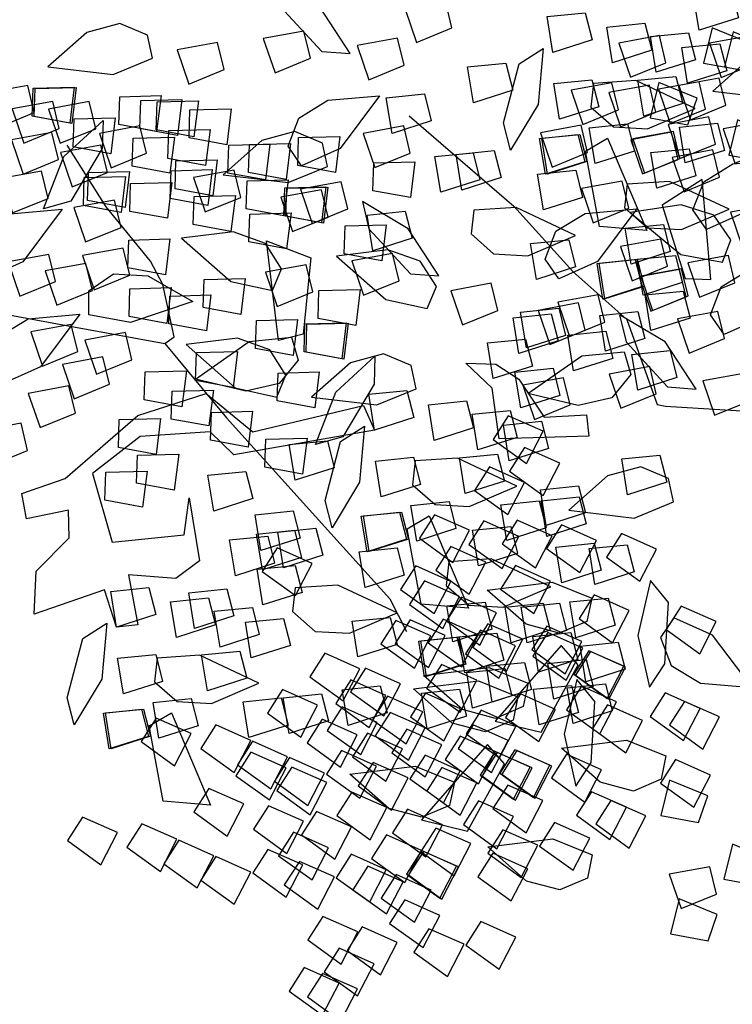
# Model space of a CAD drawing. Units: metres. Extents: x 287023 to 288754, y 4003178 to 4004448.
# Drawn here: x 288284 to 288285, y 4004026 to 4004027 of the extents above; entities that cross this region are included whole.
import ezdxf

# ---------------------------------------------------------------- set-up
doc = ezdxf.new("R2010")
doc.units = ezdxf.units.M
doc.layers.add('Vegetacion', color=82, linetype='Continuous')

# ---------------------------------------------------------------- blocks, each defined once
blk = doc.blocks.new('A$C78144E67')
at = {"linetype": 'Continuous'}
for points in [[(0.80503, 0.4744), (0.8128, 0.45761), (0.78873, 0.44471), (0.78065, 0.46731), (0.80503, 0.4744)], [(0.82095, 0.42391), (0.82372, 0.44221), (0.797, 0.44786), (0.79556, 0.42391), (0.82095, 0.42391)], [(0.83015, 0.43043), (0.82258, 0.44731), (0.79705, 0.43761), (0.80879, 0.41669), (0.83015, 0.43043)], [(0.87205, 0.42469), (0.86603, 0.43927), (0.84657, 0.44349), (0.82606, 0.43366), (0.80495, 0.40663), (0.84837, 0.40945), (0.87205, 0.42469)], [(0.83503, 0.42391), (0.8378, 0.44221), (0.81108, 0.44786), (0.80964, 0.42391), (0.83503, 0.42391)], [(0.71237, 0.44239), (0.72015, 0.4256), (0.69607, 0.4127), (0.68799, 0.4353), (0.71237, 0.44239)], [(0.75257, 0.44277), (0.76034, 0.42598), (0.73626, 0.41309), (0.72818, 0.43568), (0.75257, 0.44277)], [(0.78216, 0.44186), (0.78993, 0.42506), (0.76585, 0.41217), (0.75778, 0.43476), (0.78216, 0.44186)], [(0.80386, 0.43847), (0.81163, 0.42168), (0.78755, 0.40879), (0.77948, 0.43138), (0.80386, 0.43847)], [(0.77103, 0.41958), (0.76346, 0.43646), (0.73793, 0.42676), (0.74967, 0.40584), (0.77103, 0.41958)], [(0.68917, 0.41408), (0.69264, 0.37698), (0.68024, 0.34399), (0.6724, 0.36082), (0.67535, 0.40128), (0.68917, 0.41408)], [(0.7792, 0.41188), (0.78697, 0.39509), (0.76289, 0.38219), (0.75482, 0.40479), (0.7792, 0.41188)], [(0.80244, 0.3942), (0.79487, 0.41109), (0.76933, 0.40139), (0.78108, 0.38047), (0.80244, 0.3942)], [(0.8152, 0.39906), (0.80763, 0.41594), (0.7821, 0.40624), (0.79385, 0.38532), (0.8152, 0.39906)], [(0.7262, 0.39742), (0.72731, 0.38168), (0.74444, 0.37153), (0.767, 0.37438), (0.79557, 0.39336), (0.75349, 0.4044), (0.7262, 0.39742)], [(0.79278, 0.38189), (0.79555, 0.40018), (0.76883, 0.40584), (0.76739, 0.38189), (0.79278, 0.38189)], [(0.66664, 0.4001), (0.67442, 0.38331), (0.65034, 0.37042), (0.64226, 0.39301), (0.66664, 0.4001)], [(0.72481, 0.39964), (0.73258, 0.38285), (0.70851, 0.36995), (0.70043, 0.39254), (0.72481, 0.39964)], [(0.74569, 0.38311), (0.73812, 0.4), (0.71259, 0.3903), (0.72434, 0.36938), (0.74569, 0.38311)], [(0.77046, 0.38613), (0.76289, 0.40301), (0.73736, 0.39331), (0.74911, 0.37239), (0.77046, 0.38613)], [(0.84938, 0.37618), (0.84181, 0.39307), (0.81627, 0.38336), (0.82802, 0.36244), (0.84938, 0.37618)], [(0.81302, 0.37254), (0.80545, 0.38942), (0.77992, 0.37972), (0.79167, 0.3588), (0.81302, 0.37254)], [(0.81187, 0.38632), (0.81964, 0.36953), (0.79556, 0.35664), (0.78749, 0.37923), (0.81187, 0.38632)], [(0.8485, 0.36705), (0.85127, 0.38534), (0.82455, 0.391), (0.82311, 0.36705), (0.8485, 0.36705)], [(0.43582, 0.36074), (0.4298, 0.37532), (0.41033, 0.37954), (0.38983, 0.36971), (0.36872, 0.34268), (0.41213, 0.3455), (0.43582, 0.36074)], [(0.75324, 0.37506), (0.76101, 0.35827), (0.73694, 0.34538), (0.72886, 0.36797), (0.75324, 0.37506)], [(0.79051, 0.35805), (0.78294, 0.37493), (0.75741, 0.36523), (0.76915, 0.34431), (0.79051, 0.35805)], [(0.79167, 0.3588), (0.7841, 0.37568), (0.75857, 0.36598), (0.77031, 0.34506), (0.79167, 0.3588)], [(0.73074, 0.35174), (0.72317, 0.36863), (0.69764, 0.35892), (0.70939, 0.338), (0.73074, 0.35174)], [(0.7964, 0.36636), (0.80417, 0.34957), (0.78009, 0.33668), (0.77201, 0.35927), (0.7964, 0.36636)], [(0.81962, 0.35152), (0.81206, 0.3684), (0.78652, 0.3587), (0.79827, 0.33778), (0.81962, 0.35152)], [(0.81747, 0.31579), (0.80632, 0.32695), (0.8099, 0.34654), (0.82686, 0.36169), (0.85993, 0.37079), (0.84064, 0.3318), (0.81747, 0.31579)], [(0.72217, 0.36216), (0.72995, 0.34537), (0.70587, 0.33247), (0.69779, 0.35507), (0.72217, 0.36216)], [(0.7235, 0.36255), (0.73127, 0.34575), (0.7072, 0.33286), (0.69912, 0.35545), (0.7235, 0.36255)], [(0.74206, 0.36348), (0.77873, 0.30809), (0.7474, 0.30486), (0.72918, 0.35239), (0.74206, 0.36348)], [(0.82633, 0.28378), (0.80861, 0.3478), (0.78561, 0.32627), (0.80951, 0.28133), (0.82633, 0.28378)], [(0.6696, 0.34174), (0.67737, 0.32495), (0.65329, 0.31205), (0.64521, 0.33465), (0.6696, 0.34174)], [(0.7604, 0.33578), (0.7615, 0.32004), (0.77863, 0.30989), (0.8012, 0.31274), (0.82976, 0.33172), (0.78768, 0.34276), (0.7604, 0.33578)], [(0.86417, 0.32288), (0.8566, 0.33976), (0.83107, 0.33006), (0.84282, 0.30914), (0.86417, 0.32288)], [(0.42191, 0.31351), (0.41913, 0.3318), (0.44586, 0.33746), (0.4473, 0.31351), (0.42191, 0.31351)], [(0.43598, 0.31351), (0.43321, 0.3318), (0.45993, 0.33746), (0.46137, 0.31351), (0.43598, 0.31351)], [(0.65608, 0.33781), (0.66385, 0.32101), (0.63977, 0.30812), (0.6317, 0.33071), (0.65608, 0.33781)], [(0.72511, 0.33867), (0.73289, 0.32188), (0.70881, 0.30898), (0.70073, 0.33158), (0.72511, 0.33867)], [(0.76421, 0.32033), (0.75664, 0.33721), (0.73111, 0.32751), (0.74285, 0.30659), (0.76421, 0.32033)], [(0.36532, 0.31121), (0.35775, 0.3281), (0.33222, 0.31839), (0.34397, 0.29747), (0.36532, 0.31121)], [(0.36433, 0.30859), (0.36156, 0.32688), (0.38828, 0.33254), (0.38972, 0.30859), (0.36433, 0.30859)], [(0.36571, 0.30859), (0.36294, 0.32688), (0.38966, 0.33254), (0.39111, 0.30859), (0.36571, 0.30859)], [(0.5629, 0.31138), (0.55688, 0.32597), (0.53742, 0.33019), (0.51691, 0.32036), (0.49581, 0.29333), (0.53922, 0.29614), (0.5629, 0.31138)], [(0.83179, 0.29649), (0.83462, 0.31202), (0.82054, 0.3261), (0.79798, 0.32893), (0.7656, 0.31762), (0.80363, 0.29649), (0.83179, 0.29649)], [(0.38351, 0.30378), (0.37595, 0.32066), (0.35041, 0.31096), (0.36216, 0.29004), (0.38351, 0.30378)], [(0.40728, 0.30804), (0.39971, 0.32492), (0.37418, 0.31522), (0.38592, 0.2943), (0.40728, 0.30804)], [(0.72709, 0.26587), (0.71594, 0.27703), (0.71952, 0.29662), (0.73648, 0.31177), (0.76955, 0.32087), (0.75026, 0.28187), (0.72709, 0.26587)], [(0.3829, 0.24951), (0.38994, 0.2861), (0.41106, 0.31432), (0.41389, 0.29597), (0.39975, 0.25794), (0.3829, 0.24951)], [(0.39477, 0.29359), (0.392, 0.31188), (0.41872, 0.31754), (0.42016, 0.29359), (0.39477, 0.29359)], [(0.44334, 0.29828), (0.43577, 0.31516), (0.41024, 0.30546), (0.42198, 0.28454), (0.44334, 0.29828)], [(0.78877, 0.31396), (0.79654, 0.29716), (0.77247, 0.28427), (0.76439, 0.30686), (0.78877, 0.31396)], [(0.43564, 0.28802), (0.43286, 0.30632), (0.45959, 0.31197), (0.46103, 0.28802), (0.43564, 0.28802)], [(0.66342, 0.30036), (0.66452, 0.28462), (0.68165, 0.27446), (0.70421, 0.27731), (0.73278, 0.29629), (0.6907, 0.30733), (0.66342, 0.30036)], [(0.38673, 0.28348), (0.37916, 0.30037), (0.35363, 0.29066), (0.36538, 0.26974), (0.38673, 0.28348)], [(0.4662, 0.27849), (0.46343, 0.29679), (0.49015, 0.30244), (0.49159, 0.27849), (0.4662, 0.27849)], [(0.79649, 0.28727), (0.78892, 0.30416), (0.76339, 0.29445), (0.77514, 0.27353), (0.79649, 0.28727)], [(0.84241, 0.28461), (0.83484, 0.30149), (0.80931, 0.29179), (0.82106, 0.27087), (0.84241, 0.28461)], [(0.84154, 0.24953), (0.83039, 0.2607), (0.83397, 0.28029), (0.85093, 0.29544), (0.88399, 0.30454), (0.86471, 0.26554), (0.84154, 0.24953)], [(0.42022, 0.28107), (0.41265, 0.29795), (0.38712, 0.28825), (0.39886, 0.26733), (0.42022, 0.28107)], [(0.47802, 0.1765), (0.48348, 0.18196), (0.46983, 0.21471), (0.45891, 0.22835), (0.42342, 0.25837), (0.39067, 0.29385)], [(0.46416, 0.27148), (0.46139, 0.28978), (0.48811, 0.29543), (0.48955, 0.27148), (0.46416, 0.27148)], [(0.51, 0.2808), (0.50243, 0.29769), (0.4769, 0.28798), (0.48865, 0.26706), (0.51, 0.2808)], [(0.80029, 0.29518), (0.80807, 0.27839), (0.78399, 0.26549), (0.77591, 0.28809), (0.80029, 0.29518)], [(0.61892, 0.29154), (0.62669, 0.27475), (0.60261, 0.26185), (0.59454, 0.28445), (0.61892, 0.29154)], [(0.72887, 0.29262), (0.73664, 0.27582), (0.71256, 0.26293), (0.70449, 0.28552), (0.72887, 0.29262)], [(0.77459, 0.2877), (0.78236, 0.27091), (0.75828, 0.25801), (0.75021, 0.28061), (0.77459, 0.2877)], [(0.77591, 0.28809), (0.78369, 0.2713), (0.75961, 0.2584), (0.75153, 0.28099), (0.77591, 0.28809)], [(0.81345, 0.27039), (0.80588, 0.28727), (0.78035, 0.27757), (0.79209, 0.25665), (0.81345, 0.27039)], [(0.40844, 0.25664), (0.40566, 0.27494), (0.43239, 0.28059), (0.43383, 0.25664), (0.40844, 0.25664)], [(0.41059, 0.2603), (0.40782, 0.2786), (0.43454, 0.28425), (0.43598, 0.2603), (0.41059, 0.2603)], [(0.43935, 0.25834), (0.43658, 0.27663), (0.4633, 0.28229), (0.46474, 0.25834), (0.43935, 0.25834)], [(0.48239, 0.25737), (0.47961, 0.27566), (0.50634, 0.28132), (0.50778, 0.25737), (0.48239, 0.25737)], [(0.81228, 0.26964), (0.80472, 0.28652), (0.77918, 0.27682), (0.79093, 0.2559), (0.81228, 0.26964)], [(-0.11161, 0.27748), (0.03579, 0.2611), (0.10404, 0.22835), (0.16409, 0.1956), (0.32788, 0.1765), (0.41796, 0.1765), (0.47802, 0.1765), (0.52716, 0.13556), (0.60905, 0.07279), (0.65545, 0.03731), (0.67012, 0.01794)], [(0.38455, 0.25696), (0.37698, 0.27385), (0.35145, 0.26414), (0.3632, 0.24322), (0.38455, 0.25696)], [(0.80969, 0.27297), (0.81747, 0.25618), (0.79339, 0.24329), (0.78531, 0.26588), (0.80969, 0.27297)], [(0.43561, 0.24685), (0.42804, 0.26373), (0.40251, 0.25403), (0.41425, 0.23311), (0.43561, 0.24685)], [(0.84229, 0.24703), (0.83472, 0.26391), (0.80919, 0.25421), (0.82094, 0.23329), (0.84229, 0.24703)], [(0.5419, 0.22384), (0.54523, 0.23926), (0.53162, 0.2538), (0.50916, 0.25737), (0.47643, 0.24713), (0.51375, 0.22477), (0.5419, 0.22384)], [(0.69123, 0.23808), (0.68367, 0.25496), (0.65813, 0.24526), (0.66988, 0.22434), (0.69123, 0.23808)], [(0.76237, 0.24337), (0.7548, 0.26025), (0.72927, 0.25055), (0.74102, 0.22963), (0.76237, 0.24337)], [(0.35265, 0.19657), (0.3415, 0.20773), (0.34508, 0.22732), (0.36204, 0.24248), (0.3951, 0.25157), (0.37582, 0.21258), (0.35265, 0.19657)], [(0.75053, 0.23575), (0.74296, 0.25264), (0.71743, 0.24293), (0.72918, 0.22201), (0.75053, 0.23575)], [(0.78262, 0.25415), (0.79039, 0.23736), (0.76631, 0.22447), (0.75823, 0.24706), (0.78262, 0.25415)], [(0.8298, 0.21066), (0.80408, 0.23762), (0.77105, 0.24992), (0.7786, 0.23296), (0.81107, 0.20863), (0.8298, 0.21066)], [(0.44492, 0.22123), (0.44215, 0.23953), (0.46887, 0.24518), (0.47031, 0.22123), (0.44492, 0.22123)], [(0.72638, 0.24222), (0.73415, 0.22543), (0.71007, 0.21253), (0.702, 0.23513), (0.72638, 0.24222)], [(0.7306, 0.24675), (0.73838, 0.22996), (0.7143, 0.21706), (0.70622, 0.23966), (0.7306, 0.24675)], [(0.76408, 0.23744), (0.77186, 0.22064), (0.74778, 0.20775), (0.7397, 0.23034), (0.76408, 0.23744)], [(0.44707, 0.21672), (0.4395, 0.2336), (0.41397, 0.2239), (0.42572, 0.20298), (0.44707, 0.21672)], [(0.49879, 0.20454), (0.49602, 0.22283), (0.52274, 0.22849), (0.52418, 0.20454), (0.49879, 0.20454)], [(0.80822, 0.23262), (0.816, 0.21583), (0.79192, 0.20293), (0.78384, 0.22553), (0.80822, 0.23262)], [(0.71269, 0.22278), (0.72046, 0.20599), (0.69638, 0.19309), (0.68831, 0.21569), (0.71269, 0.22278)], [(0.77847, 0.22637), (0.78552, 0.21225), (0.77594, 0.1948), (0.75506, 0.18578), (0.72081, 0.18759), (0.75143, 0.2185), (0.77847, 0.22637)], [(0.86639, 0.20959), (0.85882, 0.22647), (0.83328, 0.21677), (0.84503, 0.19585), (0.86639, 0.20959)], [(0.39934, 0.20366), (0.39178, 0.22054), (0.36624, 0.21084), (0.37799, 0.18992), (0.39934, 0.20366)], [(0.42456, 0.20223), (0.41699, 0.21912), (0.39146, 0.20941), (0.4032, 0.18849), (0.42456, 0.20223)], [(0.42514, 0.18609), (0.42231, 0.20161), (0.4364, 0.21569), (0.45896, 0.21852), (0.49134, 0.20721), (0.4533, 0.18609), (0.42514, 0.18609)], [(0.80447, 0.20284), (0.7969, 0.21972), (0.77137, 0.21002), (0.78311, 0.1891), (0.80447, 0.20284)], [(0.45158, 0.18969), (0.44881, 0.20799), (0.47553, 0.21364), (0.47698, 0.18969), (0.45158, 0.18969)], [(0.47836, 0.18969), (0.47559, 0.20799), (0.50231, 0.21364), (0.50375, 0.18969), (0.47836, 0.18969)], [(0.69644, 0.20278), (0.71312, 0.19586), (0.73411, 0.17413), (0.76161, 0.18063), (0.76554, 0.16711), (0.70751, 0.15461), (0.69673, 0.1867), (0.67672, 0.19993), (0.69644, 0.20278)], [(0.73413, 0.20702), (0.7419, 0.19023), (0.71782, 0.17733), (0.70975, 0.19993), (0.73413, 0.20702)], [(0.55999, 0.1958), (0.56704, 0.18168), (0.55746, 0.16423), (0.53658, 0.15521), (0.50233, 0.15702), (0.53295, 0.18793), (0.55999, 0.1958)], [(0.74958, 0.18517), (0.74201, 0.20205), (0.71647, 0.19235), (0.72822, 0.17143), (0.74958, 0.18517)], [(0.37671, 0.13031), (0.36556, 0.14148), (0.36914, 0.16107), (0.3861, 0.17622), (0.41917, 0.18532), (0.39988, 0.14632), (0.37671, 0.13031)], [(0.55751, 0.1551), (0.56084, 0.17053), (0.54723, 0.18506), (0.52477, 0.18863), (0.49204, 0.17839), (0.52936, 0.15603), (0.55751, 0.1551)], [(0.4224, 0.16081), (0.41483, 0.1777), (0.3893, 0.16799), (0.40104, 0.14707), (0.4224, 0.16081)], [(0.45865, 0.16196), (0.45108, 0.17885), (0.42555, 0.16914), (0.43729, 0.14822), (0.45865, 0.16196)], [(0.50259, 0.15603), (0.49982, 0.17432), (0.52654, 0.17998), (0.52798, 0.15603), (0.50259, 0.15603)], [(0.51114, 0.14887), (0.54606, 0.12964), (0.61501, 0.15998), (0.62517, 0.14532), (0.53648, 0.11219), (0.51823, 0.12449), (0.47317, 0.11288), (0.44665, 0.08316), (0.46774, 0.04086), (0.51373, 0.05424), (0.51247, 0.07881), (0.52693, 0.03902), (0.5135, 0.02484), (0.48218, 0.02156), (0.49428, -0.01008), (0.48076, -0.01402), (0.4683, 0.00874), (0.42545, -0.01544), (0.42163, 0.01278), (0.43911, 0.03842), (0.43533, 0.05637), (0.40908, 0.04579), (0.40303, 0.06164), (0.42943, 0.07665), (0.46923, 0.1264), (0.51114, 0.14887)], [(0.44696, 0.14337), (0.43939, 0.16026), (0.41386, 0.15055), (0.4256, 0.12963), (0.44696, 0.14337)], [(0.47148, 0.13738), (0.46871, 0.15568), (0.49543, 0.16133), (0.49687, 0.13738), (0.47148, 0.13738)], [(0.49137, 0.12807), (0.4886, 0.14637), (0.51532, 0.15202), (0.51676, 0.12807), (0.49137, 0.12807)], [(0.82859, 0.13446), (0.82257, 0.14905), (0.80311, 0.15327), (0.78261, 0.14344), (0.7615, 0.11641), (0.80491, 0.11923), (0.82859, 0.13446)], [(0.42823, 0.12044), (0.42066, 0.13733), (0.39513, 0.12762), (0.40687, 0.1067), (0.42823, 0.12044)], [(0.46032, 0.10321), (0.45754, 0.12151), (0.48427, 0.12716), (0.48571, 0.10321), (0.46032, 0.10321)], [(0.40156, 0.09037), (0.39399, 0.10725), (0.36846, 0.09755), (0.38021, 0.07663), (0.40156, 0.09037)], [(0.4765, 0.08209), (0.47373, 0.10039), (0.50045, 0.10604), (0.50189, 0.08209), (0.4765, 0.08209)], [(0.45793, 0.06725), (0.45515, 0.08554), (0.48188, 0.0912), (0.48332, 0.06725), (0.45793, 0.06725)], [(0.8231, 0.08045), (0.82142, 0.04323), (0.83539, 0.01087), (0.84242, 0.02805), (0.83753, 0.06833), (0.8231, 0.08045)], [(0.84628, 0.06757), (0.83932, 0.05042), (0.86399, 0.0387), (0.87097, 0.06165), (0.84628, 0.06757)], [(0.8428, 0.059), (0.83643, 0.04456), (0.84685, 0.02758), (0.86813, 0.01958), (0.90225, 0.02303), (0.87019, 0.05243), (0.8428, 0.059)], [(0.84613, 0.00913), (0.83917, -0.00802), (0.86384, -0.01974), (0.87082, 0.00321), (0.84613, 0.00913)], [(0.85982, 0.00585), (0.85286, -0.0113), (0.87753, -0.02302), (0.88451, -0.00007), (0.85982, 0.00585)], [(0.81011, -0.00572), (0.80316, -0.02287), (0.82782, -0.03459), (0.83481, -0.01164), (0.81011, -0.00572)], [(0.85428, -0.03191), (0.85393, -0.04768), (0.83731, -0.05865), (0.81464, -0.05688), (0.78519, -0.0393), (0.82669, -0.02625), (0.85428, -0.03191)], [(0.86084, -0.03314), (0.85389, -0.05029), (0.87856, -0.06201), (0.88554, -0.03906), (0.86084, -0.03314)], [(0.88352, -0.07124), (0.88629, -0.05294), (0.85957, -0.04729), (0.85813, -0.07124), (0.88352, -0.07124)], [(0.80996, -0.06416), (0.803, -0.08131), (0.82767, -0.09303), (0.83466, -0.07008), (0.80996, -0.06416)], [(0.82365, -0.06744), (0.81669, -0.08459), (0.84136, -0.09631), (0.84835, -0.07336), (0.82365, -0.06744)], [(0.93213, -0.10528), (0.9349, -0.08699), (0.90818, -0.08133), (0.90674, -0.10528), (0.93213, -0.10528)], [(0.90379, -0.11576), (0.89622, -0.09887), (0.87069, -0.10858), (0.88243, -0.1295), (0.90379, -0.11576)], [(0.90395, -0.1473), (0.90673, -0.12901), (0.88, -0.12335), (0.87856, -0.1473), (0.90395, -0.1473)], [(0.64379, -0.21316), (0.63683, -0.2303), (0.6615, -0.24203), (0.66848, -0.21907), (0.64379, -0.21316)], [(0.65657, -0.21482), (0.64961, -0.23197), (0.67428, -0.24369), (0.68126, -0.22074), (0.65657, -0.21482)]]:
    blk.add_lwpolyline(points, dxfattribs=at)
for points in [[(0.62736, 0.41658), (0.61979, 0.43346), (0.59426, 0.42376), (0.60601, 0.40284), (0.62736, 0.41658)], [(0.56411, 0.38758), (0.53839, 0.41454), (0.50536, 0.42684), (0.51291, 0.40988), (0.54538, 0.38555), (0.56411, 0.38758)], [(0.60069, 0.3865), (0.59313, 0.40339), (0.56759, 0.39369), (0.57934, 0.37276), (0.60069, 0.3865)], [(0.53877, 0.37975), (0.53121, 0.39664), (0.50567, 0.38694), (0.51742, 0.36602), (0.53877, 0.37975)], [(0.48388, 0.36208), (0.47631, 0.37897), (0.45078, 0.36927), (0.46253, 0.34835), (0.48388, 0.36208)], [(0.61728, 0.37029), (0.62506, 0.35349), (0.60098, 0.3406), (0.5929, 0.36319), (0.61728, 0.37029)], [(0.54586, 0.30859), (0.53471, 0.31976), (0.53829, 0.33935), (0.55525, 0.3545), (0.58831, 0.3636), (0.56903, 0.3246), (0.54586, 0.30859)], [(0.60991, 0.3542), (0.68907, 0.30781), (0.73547, 0.27233), (0.77642, 0.24777), (0.80645, 0.19592), (0.81191, 0.19592), (0.88015, 0.2041), (0.92929, 0.21775), (1.00845, 0.22594), (1.07669, 0.22594)], [(0.61526, 0.33), (0.60769, 0.34688), (0.58216, 0.33718), (0.5939, 0.31626), (0.61526, 0.33)], [(0.44686, 0.31464), (0.44409, 0.33294), (0.47081, 0.33859), (0.47225, 0.31464), (0.44686, 0.31464)], [(0.4692, 0.31339), (0.46643, 0.33169), (0.49315, 0.33734), (0.49459, 0.31339), (0.4692, 0.31339)], [(0.54337, 0.30843), (0.5406, 0.32672), (0.56732, 0.33238), (0.56876, 0.30843), (0.54337, 0.30843)], [(0.45793, 0.2973), (0.45515, 0.31559), (0.48188, 0.32125), (0.48332, 0.2973), (0.45793, 0.2973)], [(0.51211, 0.29792), (0.50934, 0.31622), (0.53606, 0.32187), (0.5375, 0.29792), (0.51211, 0.29792)], [(0.59538, 0.30101), (0.5926, 0.3193), (0.61933, 0.32496), (0.62077, 0.30101), (0.59538, 0.30101)], [(0.49875, 0.2951), (0.49598, 0.31339), (0.5227, 0.31905), (0.52414, 0.2951), (0.49875, 0.2951)], [(0.58114, 0.28609), (0.57357, 0.30298), (0.54803, 0.29328), (0.55978, 0.27235), (0.58114, 0.28609)], [(0.51493, 0.27397), (0.51216, 0.29227), (0.53888, 0.29792), (0.54032, 0.27397), (0.51493, 0.27397)], [(0.5693, 0.27848), (0.56173, 0.29536), (0.5362, 0.28566), (0.54794, 0.26474), (0.5693, 0.27848)], [(0.54032, 0.27397), (0.53755, 0.29227), (0.56427, 0.29792), (0.56571, 0.27397), (0.54032, 0.27397)], [(0.5417, 0.27397), (0.53893, 0.29227), (0.56565, 0.29792), (0.5671, 0.27397), (0.5417, 0.27397)], [(0.64857, 0.25339), (0.62285, 0.28035), (0.58982, 0.29265), (0.59737, 0.27569), (0.62984, 0.25135), (0.64857, 0.25339)], [(0.58423, 0.25648), (0.58146, 0.27478), (0.60818, 0.28043), (0.60962, 0.25648), (0.58423, 0.25648)], [(0.52075, 0.25273), (0.51798, 0.27102), (0.5447, 0.27668), (0.54614, 0.25273), (0.52075, 0.25273)], [(0.64491, 0.23077), (0.64825, 0.24619), (0.63464, 0.26072), (0.61218, 0.26429), (0.57945, 0.25405), (0.61677, 0.23169), (0.64491, 0.23077)], [(0.62323, 0.24556), (0.61566, 0.26245), (0.59013, 0.25274), (0.60188, 0.23182), (0.62323, 0.24556)], [(0.55176, 0.19213), (0.53203, 0.25555), (0.56302, 0.2499), (0.56723, 0.19917), (0.55176, 0.19213)], [(0.56834, 0.22789), (0.56077, 0.24478), (0.53524, 0.23507), (0.54699, 0.21415), (0.56834, 0.22789)], [(0.57497, 0.21122), (0.5722, 0.22951), (0.59892, 0.23517), (0.60036, 0.21122), (0.57497, 0.21122)], [(0.56985, 0.18784), (0.56708, 0.20613), (0.5938, 0.21179), (0.59524, 0.18784), (0.56985, 0.18784)], [(0.57123, 0.18784), (0.56846, 0.20613), (0.59518, 0.21179), (0.59662, 0.18784), (0.57123, 0.18784)], [(0.53779, 0.18413), (0.53502, 0.20242), (0.56175, 0.20808), (0.56319, 0.18413), (0.53779, 0.18413)], [(0.64736, 0.17719), (0.64134, 0.19177), (0.62188, 0.196), (0.60137, 0.18617), (0.58026, 0.15913), (0.62368, 0.16195), (0.64736, 0.17719)], [(0.58841, 0.12876), (0.59545, 0.16535), (0.61657, 0.19357), (0.6194, 0.17522), (0.60526, 0.13719), (0.58841, 0.12876)], [(0.55823, 0.15259), (0.55545, 0.17088), (0.58218, 0.17654), (0.58362, 0.15259), (0.55823, 0.15259)], [(0.64147, 0.17501), (0.64924, 0.15822), (0.62517, 0.14532), (0.61709, 0.16792), (0.64147, 0.17501)], [(0.68166, 0.17539), (0.68944, 0.1586), (0.66536, 0.1457), (0.65728, 0.1683), (0.68166, 0.17539)], [(0.71126, 0.17447), (0.71903, 0.15768), (0.69495, 0.14479), (0.68688, 0.16738), (0.71126, 0.17447)], [(0.71054, 0.17068), (0.70358, 0.15353), (0.72825, 0.14181), (0.73524, 0.16476), (0.71054, 0.17068)], [(0.73296, 0.17109), (0.74073, 0.1543), (0.71665, 0.1414), (0.70857, 0.164), (0.73296, 0.17109)], [(0.81422, 0.16329), (0.822, 0.1465), (0.79792, 0.1336), (0.78984, 0.1562), (0.81422, 0.16329)], [(0.72515, 0.15192), (0.71819, 0.13477), (0.74286, 0.12305), (0.74984, 0.146), (0.72515, 0.15192)], [(0.61827, 0.1467), (0.62173, 0.1096), (0.60934, 0.07661), (0.60149, 0.09344), (0.60444, 0.1339), (0.61827, 0.1467)], [(0.7083, 0.1445), (0.71607, 0.1277), (0.69199, 0.11481), (0.68391, 0.1374), (0.7083, 0.1445)], [(0.51953, 0.11892), (0.51676, 0.13722), (0.54348, 0.14287), (0.54492, 0.11892), (0.51953, 0.11892)], [(0.6553, 0.13004), (0.65641, 0.1143), (0.67354, 0.10415), (0.6961, 0.107), (0.72467, 0.12597), (0.68259, 0.13702), (0.6553, 0.13004)], [(0.55823, 0.10806), (0.55545, 0.12636), (0.58218, 0.13201), (0.58362, 0.10806), (0.55823, 0.10806)], [(0.59574, 0.13272), (0.60351, 0.11593), (0.57944, 0.10303), (0.57136, 0.12563), (0.59574, 0.13272)], [(0.65391, 0.13226), (0.66168, 0.11546), (0.6376, 0.10257), (0.62953, 0.12516), (0.65391, 0.13226)], [(0.70449, 0.13515), (0.69753, 0.118), (0.7222, 0.10628), (0.72918, 0.12923), (0.70449, 0.13515)], [(0.76486, 0.13347), (0.77264, 0.11668), (0.74856, 0.10378), (0.74048, 0.12638), (0.76486, 0.13347)], [(0.76667, 0.12642), (0.77445, 0.10963), (0.75037, 0.09673), (0.74229, 0.11933), (0.76667, 0.12642)], [(0.74097, 0.11894), (0.74874, 0.10215), (0.72466, 0.08925), (0.71659, 0.11185), (0.74097, 0.11894)], [(0.68234, 0.10768), (0.69011, 0.09089), (0.66603, 0.07799), (0.65796, 0.10059), (0.68234, 0.10768)], [(0.75841, 0.10607), (0.75145, 0.08892), (0.77612, 0.0772), (0.7831, 0.10015), (0.75841, 0.10607)], [(0.79857, 0.10762), (0.79161, 0.09047), (0.81628, 0.07874), (0.82327, 0.1017), (0.79857, 0.10762)], [(0.54638, 0.1029), (0.55416, 0.08611), (0.53008, 0.07322), (0.522, 0.09581), (0.54638, 0.1029)], [(0.70738, 0.09932), (0.70042, 0.08217), (0.72509, 0.07044), (0.73208, 0.0934), (0.70738, 0.09932)], [(0.72549, 0.09898), (0.73327, 0.08219), (0.70919, 0.06929), (0.70111, 0.09189), (0.72549, 0.09898)], [(0.72889, 0.10374), (0.72194, 0.08659), (0.7466, 0.07486), (0.75359, 0.09782), (0.72889, 0.10374)], [(0.78188, 0.098), (0.78965, 0.0812), (0.76557, 0.06831), (0.7575, 0.0909), (0.78188, 0.098)], [(0.80366, 0.10099), (0.81143, 0.0842), (0.78735, 0.07131), (0.77928, 0.0939), (0.80366, 0.10099)], [(0.65127, 0.09478), (0.65905, 0.07799), (0.63497, 0.06509), (0.62689, 0.08768), (0.65127, 0.09478)], [(0.6526, 0.09516), (0.66037, 0.07837), (0.63629, 0.06548), (0.62822, 0.08807), (0.6526, 0.09516)], [(0.67116, 0.09609), (0.70783, 0.04071), (0.67649, 0.03748), (0.65828, 0.08501), (0.67116, 0.09609)], [(0.67438, 0.09739), (0.66742, 0.08024), (0.69209, 0.06852), (0.69907, 0.09147), (0.67438, 0.09739)], [(0.58197, 0.08288), (0.58974, 0.06609), (0.56566, 0.05319), (0.55759, 0.07579), (0.58197, 0.08288)], [(0.68898, 0.07863), (0.68202, 0.06148), (0.70669, 0.04975), (0.71368, 0.07271), (0.68898, 0.07863)], [(0.59869, 0.07436), (0.60647, 0.05756), (0.58239, 0.04467), (0.57431, 0.06726), (0.59869, 0.07436)], [(0.6895, 0.0684), (0.6906, 0.05266), (0.70773, 0.04251), (0.73029, 0.04536), (0.75886, 0.06433), (0.71678, 0.07538), (0.6895, 0.0684)], [(0.73329, 0.07394), (0.72633, 0.05679), (0.751, 0.04506), (0.75798, 0.06802), (0.73329, 0.07394)], [(0.58518, 0.07042), (0.59295, 0.05363), (0.56887, 0.04074), (0.5608, 0.06333), (0.58518, 0.07042)], [(0.65421, 0.07129), (0.66199, 0.05449), (0.63791, 0.0416), (0.62983, 0.06419), (0.65421, 0.07129)], [(0.78691, 0.06204), (0.78656, 0.04626), (0.76994, 0.0353), (0.74727, 0.03706), (0.71782, 0.05465), (0.75932, 0.0677), (0.78691, 0.06204)], [(0.56828, 0.06344), (0.57605, 0.04665), (0.55197, 0.03375), (0.5439, 0.05635), (0.56828, 0.06344)], [(0.66832, 0.06186), (0.66136, 0.04471), (0.68603, 0.03298), (0.69302, 0.05594), (0.66832, 0.06186)], [(0.7976, 0.06393), (0.80537, 0.04713), (0.78129, 0.03424), (0.77321, 0.05683), (0.7976, 0.06393)], [(0.7882, 0.06432), (0.78124, 0.04717), (0.80591, 0.03544), (0.81289, 0.0584), (0.7882, 0.06432)], [(0.5759, 0.0569), (0.56894, 0.03975), (0.59361, 0.02803), (0.6006, 0.05098), (0.5759, 0.0569)], [(0.67585, 0.05308), (0.66889, 0.03593), (0.69356, 0.02421), (0.70054, 0.04716), (0.67585, 0.05308)], [(0.756, 0.05284), (0.76377, 0.03604), (0.7397, 0.02315), (0.73162, 0.04574), (0.756, 0.05284)], [(0.7665, 0.05473), (0.77427, 0.03794), (0.75019, 0.02504), (0.74212, 0.04763), (0.7665, 0.05473)], [(0.58972, 0.04768), (0.59749, 0.03089), (0.57341, 0.01799), (0.56534, 0.04059), (0.58972, 0.04768)], [(0.71787, 0.04657), (0.72564, 0.02978), (0.70156, 0.01689), (0.69349, 0.03948), (0.71787, 0.04657)], [(0.70188, 0.04684), (0.69492, 0.0297), (0.71959, 0.01797), (0.72657, 0.04093), (0.70188, 0.04684)], [(0.59251, 0.03298), (0.59362, 0.01724), (0.61075, 0.00708), (0.63331, 0.00993), (0.66188, 0.02891), (0.6198, 0.03995), (0.59251, 0.03298)], [(0.72225, 0.03278), (0.71529, 0.01563), (0.73996, 0.00391), (0.74694, 0.02686), (0.72225, 0.03278)], [(0.77744, 0.03708), (0.78521, 0.02028), (0.76114, 0.00739), (0.75306, 0.02998), (0.77744, 0.03708)], [(0.76098, 0.0384), (0.75402, 0.02126), (0.77869, 0.00953), (0.78567, 0.03249), (0.76098, 0.0384)], [(0.76241, 0.03432), (0.75545, 0.01718), (0.78012, 0.00545), (0.7871, 0.02841), (0.76241, 0.03432)], [(0.80945, 0.03646), (0.81723, 0.01967), (0.79315, 0.00677), (0.78507, 0.02937), (0.80945, 0.03646)], [(0.69273, 0.03044), (0.68577, 0.0133), (0.71044, 0.00157), (0.71742, 0.02453), (0.69273, 0.03044)], [(0.72939, 0.0278), (0.73716, 0.01101), (0.71309, -0.00189), (0.70501, 0.02071), (0.72939, 0.0278)], [(0.71829, 0.02765), (0.71133, 0.0105), (0.736, -0.00122), (0.74299, 0.02173), (0.71829, 0.02765)], [(0.7727, 0.02737), (0.73873, -0.02971), (0.77018, -0.03143), (0.7861, 0.01692), (0.7727, 0.02737)], [(0.79129, 0.02733), (0.78433, 0.01018), (0.809, -0.00154), (0.81598, 0.02141), (0.79129, 0.02733)], [(0.79263, 0.02701), (0.78567, 0.00986), (0.81034, -0.00187), (0.81732, 0.02109), (0.79263, 0.02701)], [(0.54801, 0.02416), (0.55579, 0.00737), (0.53171, -0.00553), (0.52363, 0.01707), (0.54801, 0.02416)], [(0.65797, 0.02523), (0.66574, 0.00844), (0.64166, -0.00445), (0.63358, 0.01814), (0.65797, 0.02523)], [(0.66202, 0.02396), (0.65506, 0.00682), (0.67973, -0.00491), (0.68671, 0.01804), (0.66202, 0.02396)], [(0.67122, 0.02602), (0.66426, 0.00888), (0.68893, -0.00285), (0.69591, 0.02011), (0.67122, 0.02602)], [(0.70368, 0.02032), (0.71146, 0.00353), (0.68738, -0.00937), (0.6793, 0.01323), (0.70368, 0.02032)], [(0.70501, 0.02071), (0.71278, 0.00391), (0.68871, -0.00898), (0.68063, 0.01361), (0.70501, 0.02071)], [(0.79064, 0.02133), (0.79842, 0.00454), (0.77434, -0.00836), (0.76626, 0.01424), (0.79064, 0.02133)], [(0.49706, 0.01567), (0.50483, -0.00112), (0.48076, -0.01402), (0.47268, 0.00858), (0.49706, 0.01567)], [(0.53725, 0.01605), (0.54503, -0.00074), (0.52095, -0.01364), (0.51287, 0.00896), (0.53725, 0.01605)], [(0.56685, 0.01513), (0.57462, -0.00166), (0.55054, -0.01455), (0.54247, 0.00804), (0.56685, 0.01513)], [(0.58855, 0.01175), (0.59632, -0.00504), (0.57224, -0.01794), (0.56416, 0.00466), (0.58855, 0.01175)], [(0.75083, 0.01204), (0.7586, -0.00475), (0.73453, -0.01765), (0.72645, 0.00494), (0.75083, 0.01204)], [(0.80611, 0.00777), (0.81389, -0.00902), (0.78981, -0.02192), (0.78173, 0.00068), (0.80611, 0.00777)], [(0.78694, 0.00716), (0.78526, -0.03006), (0.79923, -0.06243), (0.80625, -0.04524), (0.80136, -0.00496), (0.78694, 0.00716)], [(0.75571, -0.00117), (0.75536, -0.01695), (0.73874, -0.02791), (0.71607, -0.02615), (0.68662, -0.00856), (0.72813, 0.00449), (0.75571, -0.00117)], [(0.69712, 0.00064), (0.69017, -0.0165), (0.71484, -0.02823), (0.72182, -0.00527), (0.69712, 0.00064)], [(0.73879, 0.00559), (0.74657, -0.0112), (0.72249, -0.0241), (0.71441, -0.0015), (0.73879, 0.00559)], [(0.78431, 0.00273), (0.79208, -0.01407), (0.76801, -0.02696), (0.75993, -0.00437), (0.78431, 0.00273)], [(0.79082, 0.0034), (0.78386, -0.01374), (0.80853, -0.02547), (0.81551, -0.00252), (0.79082, 0.0034)], [(0.61953, -0.00603), (0.61257, -0.02318), (0.63724, -0.03491), (0.64422, -0.01195), (0.61953, -0.00603)], [(0.75075, -0.01125), (0.7504, -0.02703), (0.73378, -0.03799), (0.7111, -0.03623), (0.68166, -0.01864), (0.72316, -0.00559), (0.75075, -0.01125)], [(0.47386, -0.01264), (0.47732, -0.04974), (0.46493, -0.08274), (0.45708, -0.06591), (0.46003, -0.02544), (0.47386, -0.01264)], [(0.64795, -0.01082), (0.641, -0.02797), (0.66566, -0.0397), (0.67265, -0.01674), (0.64795, -0.01082)], [(0.75203, -0.00898), (0.74508, -0.02612), (0.76974, -0.03785), (0.77673, -0.01489), (0.75203, -0.00898)], [(0.56389, -0.01484), (0.57166, -0.03164), (0.54758, -0.04453), (0.53951, -0.02194), (0.56389, -0.01484)], [(0.71171, -0.01323), (0.71949, -0.03002), (0.69541, -0.04292), (0.68733, -0.02032), (0.71171, -0.01323)], [(0.51089, -0.0293), (0.512, -0.04504), (0.52913, -0.05519), (0.55169, -0.05234), (0.58026, -0.03337), (0.53818, -0.02232), (0.51089, -0.0293)], [(0.63968, -0.02021), (0.63272, -0.03736), (0.65739, -0.04908), (0.66437, -0.02613), (0.63968, -0.02021)], [(0.6597, -0.02063), (0.66748, -0.03742), (0.6434, -0.05032), (0.63532, -0.02773), (0.6597, -0.02063)], [(0.69003, -0.01991), (0.68307, -0.03705), (0.70774, -0.04878), (0.71472, -0.02582), (0.69003, -0.01991)], [(0.72842, -0.02433), (0.72146, -0.04148), (0.74613, -0.0532), (0.75311, -0.03025), (0.72842, -0.02433)], [(0.5095, -0.02708), (0.51727, -0.04388), (0.49319, -0.05677), (0.48512, -0.03418), (0.5095, -0.02708)], [(0.66572, -0.02645), (0.65876, -0.0436), (0.68343, -0.05532), (0.69041, -0.03237), (0.66572, -0.02645)], [(0.59639, -0.03472), (0.58943, -0.05186), (0.6141, -0.06359), (0.62108, -0.04063), (0.59639, -0.03472)], [(0.62226, -0.03292), (0.63004, -0.04971), (0.60596, -0.06261), (0.59788, -0.04001), (0.62226, -0.03292)], [(0.63743, -0.03883), (0.63047, -0.05597), (0.65514, -0.0677), (0.66212, -0.04474), (0.63743, -0.03883)], [(0.66937, -0.03668), (0.66241, -0.05382), (0.68708, -0.06555), (0.69406, -0.04259), (0.66937, -0.03668)], [(0.72482, -0.03489), (0.71786, -0.05203), (0.74253, -0.06376), (0.74951, -0.0408), (0.72482, -0.03489)], [(0.59656, -0.0404), (0.60433, -0.05719), (0.58025, -0.07009), (0.57218, -0.04749), (0.59656, -0.0404)], [(0.68213, -0.04564), (0.67517, -0.06279), (0.69984, -0.07451), (0.70682, -0.05156), (0.68213, -0.04564)], [(0.71781, -0.04364), (0.71085, -0.06079), (0.73552, -0.07251), (0.7425, -0.04956), (0.71781, -0.04364)], [(0.78928, -0.04278), (0.78232, -0.05992), (0.80699, -0.07165), (0.81397, -0.04869), (0.78928, -0.04278)], [(0.53793, -0.05166), (0.5457, -0.06845), (0.52162, -0.08135), (0.51355, -0.05875), (0.53793, -0.05166)], [(0.62585, -0.04933), (0.6189, -0.06648), (0.64357, -0.0782), (0.65055, -0.05525), (0.62585, -0.04933)], [(0.73654, -0.04592), (0.70256, -0.103), (0.73402, -0.10472), (0.74994, -0.05637), (0.73654, -0.04592)], [(0.7425, -0.04956), (0.73555, -0.0667), (0.76021, -0.07843), (0.7672, -0.05547), (0.7425, -0.04956)], [(0.74385, -0.04988), (0.73689, -0.06702), (0.76156, -0.07875), (0.76854, -0.0558), (0.74385, -0.04988)], [(0.75512, -0.04596), (0.74816, -0.06311), (0.77283, -0.07483), (0.77981, -0.05188), (0.75512, -0.04596)], [(0.75646, -0.04628), (0.74951, -0.06343), (0.77418, -0.07516), (0.78116, -0.0522), (0.75646, -0.04628)], [(0.65694, -0.05304), (0.64998, -0.07019), (0.67465, -0.08191), (0.68163, -0.05896), (0.65694, -0.05304)], [(0.50686, -0.06456), (0.51464, -0.08136), (0.49056, -0.09425), (0.48248, -0.07166), (0.50686, -0.06456)], [(0.50819, -0.06418), (0.51596, -0.08097), (0.49188, -0.09386), (0.48381, -0.07127), (0.50819, -0.06418)], [(0.52675, -0.06325), (0.56342, -0.11863), (0.53208, -0.12186), (0.51387, -0.07433), (0.52675, -0.06325)], [(0.69715, -0.06041), (0.69019, -0.07756), (0.71486, -0.08928), (0.72184, -0.06633), (0.69715, -0.06041)], [(0.51754, -0.06851), (0.51058, -0.08566), (0.53525, -0.09738), (0.54223, -0.07443), (0.51754, -0.06851)], [(0.55707, -0.06576), (0.55011, -0.0829), (0.57478, -0.09463), (0.58176, -0.07167), (0.55707, -0.06576)], [(0.64214, -0.06733), (0.63518, -0.08447), (0.65985, -0.0962), (0.66683, -0.07324), (0.64214, -0.06733)], [(0.71955, -0.07446), (0.7192, -0.09024), (0.70258, -0.1012), (0.6799, -0.09944), (0.65046, -0.08185), (0.69196, -0.0688), (0.71955, -0.07446)], [(0.66416, -0.07132), (0.6572, -0.08846), (0.68187, -0.10019), (0.68885, -0.07723), (0.66416, -0.07132)], [(0.70949, -0.06627), (0.70253, -0.08342), (0.7272, -0.09514), (0.73418, -0.07219), (0.70949, -0.06627)], [(0.75465, -0.06989), (0.7477, -0.08704), (0.77237, -0.09876), (0.77935, -0.07581), (0.75465, -0.06989)], [(0.58311, -0.07199), (0.57615, -0.08914), (0.60082, -0.10087), (0.6078, -0.07791), (0.58311, -0.07199)], [(0.60914, -0.07823), (0.60218, -0.09538), (0.62685, -0.1071), (0.63384, -0.08415), (0.60914, -0.07823)], [(0.58337, -0.07933), (0.57641, -0.09647), (0.60108, -0.1082), (0.60806, -0.08524), (0.58337, -0.07933)], [(0.61179, -0.08412), (0.60483, -0.10126), (0.6295, -0.11299), (0.63648, -0.09003), (0.61179, -0.08412)], [(0.73744, -0.08377), (0.73048, -0.10092), (0.75515, -0.11264), (0.76213, -0.08969), (0.73744, -0.08377)], [(0.78974, -0.08867), (0.78278, -0.10582), (0.80745, -0.11755), (0.81443, -0.09459), (0.78974, -0.08867)], [(0.65387, -0.0932), (0.64691, -0.11034), (0.67158, -0.12207), (0.67856, -0.09911), (0.65387, -0.0932)], [(0.69226, -0.09762), (0.6853, -0.11477), (0.70997, -0.1265), (0.71695, -0.10354), (0.69226, -0.09762)], [(0.81812, -0.1052), (0.81777, -0.12097), (0.80114, -0.13194), (0.77847, -0.13017), (0.74903, -0.11259), (0.79053, -0.09954), (0.81812, -0.1052)], [(0.75675, -0.09958), (0.74979, -0.11673), (0.77446, -0.12845), (0.78144, -0.1055), (0.75675, -0.09958)], [(0.56023, -0.10801), (0.55327, -0.12515), (0.57794, -0.13688), (0.58492, -0.11392), (0.56023, -0.10801)], [(0.63321, -0.10997), (0.62625, -0.12711), (0.65092, -0.13884), (0.6579, -0.11589), (0.63321, -0.10997)], [(0.71289, -0.10651), (0.70593, -0.12365), (0.7306, -0.13538), (0.73758, -0.11242), (0.71289, -0.10651)], [(0.60126, -0.11212), (0.5943, -0.12926), (0.61897, -0.14099), (0.62595, -0.11803), (0.60126, -0.11212)], [(0.68165, -0.11693), (0.67469, -0.13408), (0.69936, -0.1458), (0.70634, -0.12285), (0.68165, -0.11693)], [(0.75311, -0.11607), (0.74616, -0.13321), (0.77082, -0.14494), (0.77781, -0.12199), (0.75311, -0.11607)], [(0.70634, -0.12285), (0.69938, -0.13999), (0.72405, -0.15172), (0.73103, -0.12876), (0.70634, -0.12285)], [(0.70768, -0.12317), (0.70072, -0.14032), (0.72539, -0.15204), (0.73238, -0.12909), (0.70768, -0.12317)], [(0.62078, -0.12633), (0.61382, -0.14348), (0.63849, -0.1552), (0.64547, -0.13225), (0.62078, -0.12633)], [(0.66099, -0.1337), (0.65403, -0.15085), (0.6787, -0.16257), (0.68568, -0.13962), (0.66099, -0.1337)], [(0.48138, -0.1418), (0.47442, -0.15895), (0.49909, -0.17068), (0.50607, -0.14772), (0.48138, -0.1418)], [(0.52091, -0.13905), (0.51395, -0.15619), (0.53862, -0.16792), (0.5456, -0.14496), (0.52091, -0.13905)], [(0.60597, -0.14062), (0.59901, -0.15776), (0.62368, -0.16949), (0.63067, -0.14653), (0.60597, -0.14062)], [(0.67332, -0.13956), (0.66636, -0.15671), (0.69103, -0.16844), (0.69801, -0.14548), (0.67332, -0.13956)], [(0.69273, -0.14153), (0.68577, -0.15868), (0.71044, -0.1704), (0.71742, -0.14745), (0.69273, -0.14153)], [(0.54694, -0.14529), (0.53998, -0.16243), (0.56465, -0.17416), (0.57164, -0.1512), (0.54694, -0.14529)], [(0.62799, -0.14461), (0.62103, -0.16175), (0.6457, -0.17348), (0.65268, -0.15053), (0.62799, -0.14461)], [(0.57298, -0.15152), (0.56602, -0.16867), (0.59069, -0.1804), (0.59767, -0.15744), (0.57298, -0.15152)], [(0.70127, -0.15706), (0.69431, -0.17421), (0.71898, -0.18594), (0.72596, -0.16298), (0.70127, -0.15706)], [(0.75358, -0.16197), (0.74662, -0.17911), (0.77129, -0.19084), (0.77827, -0.16788), (0.75358, -0.16197)], [(0.72058, -0.17287), (0.71362, -0.19002), (0.73829, -0.20174), (0.74528, -0.17879), (0.72058, -0.17287)], [(0.64985, -0.17762), (0.64289, -0.19477), (0.66756, -0.2065), (0.67454, -0.18354), (0.64985, -0.17762)], [(0.67672, -0.1798), (0.66977, -0.19694), (0.69443, -0.20867), (0.70142, -0.18572), (0.67672, -0.1798)], [(0.66445, -0.19639), (0.65749, -0.21353), (0.68216, -0.22526), (0.68914, -0.2023), (0.66445, -0.19639)]]:
    blk.add_lwpolyline(points)

msp = doc.modelspace()

# ---------------------------------------------------------------- block references
at = {"layer": 'Vegetacion', "xscale": 1.800000000000023, "yscale": 1.800000000000023, "zscale": 1.800000000000023, "rotation": 349.5505690155604}
msp.add_blockref('A$C78144E67', (288283.5127, 4004026.5196, 0.166), dxfattribs=at)

doc.saveas('drawing.dxf')
